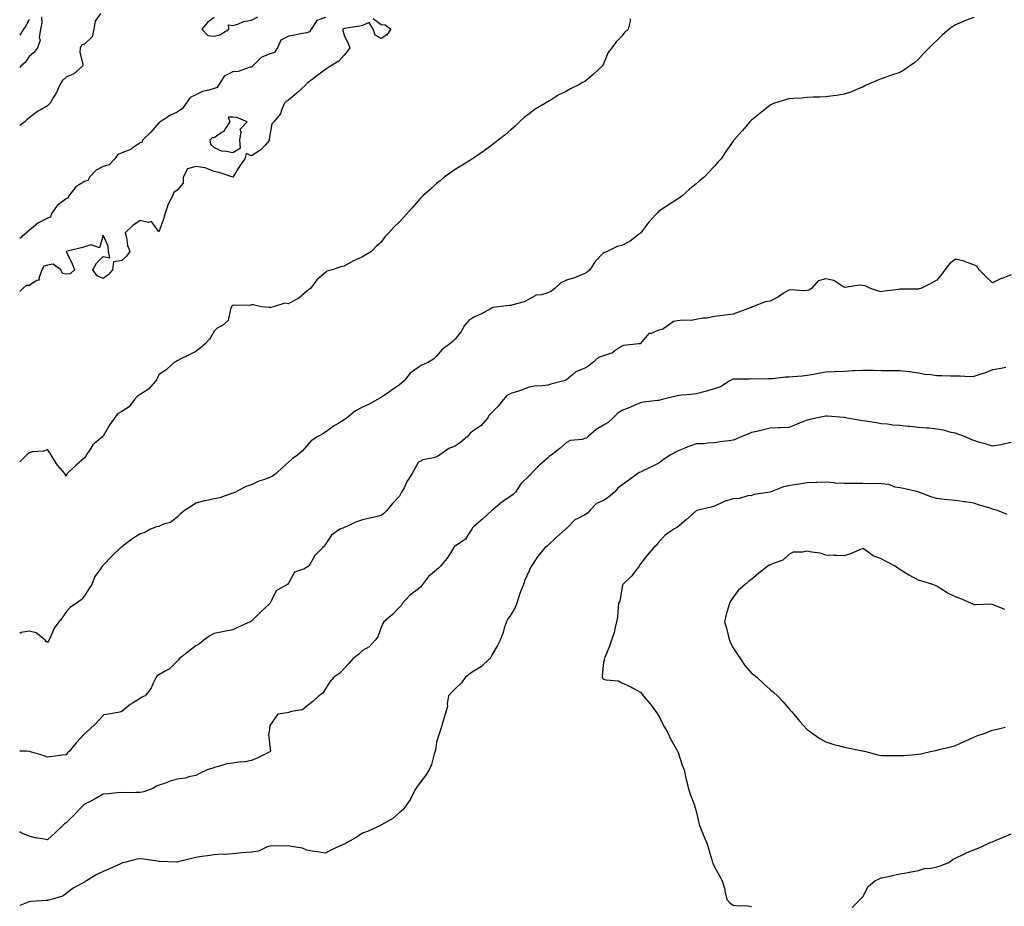
# Model space of a CAD drawing. Units: inches. Extents: x 992243 to 994883, y 7253018 to 7255658.
# Drawn here: x 992243 to 992774, y 7253428 to 7253907 of the extents above; entities that cross this region are included whole.
import ezdxf

# ---------------------------------------------------------------- set-up
doc = ezdxf.new("R2010")
doc.units = ezdxf.units.IN
doc.header["$MEASUREMENT"] = 0
doc.layers.add('Contour_99227253', color=7, linetype='Continuous', true_color=0x5e7cfb)

msp = doc.modelspace()

# ---------------------------------------------------------------- linework, layer by layer
at = {"layer": 'Contour_99227253'}
for points in [[(992286.53, 7253910.4, 3124), (992283.75, 7253906.22, 3124), (992283, 7253901.92, 3124), (992282.17, 7253897.8, 3124), (992278.05, 7253893.87, 3124), (992276.46, 7253893.51, 3124), (992275.58, 7253891.92, 3124), (992275.48, 7253889.35, 3124), (992277.04, 7253882.93, 3124), (992276.98, 7253881.92, 3124), (992272.22, 7253877.75, 3124), (992268.05, 7253875.97, 3124), (992265.97, 7253874, 3124), (992264.58, 7253871.92, 3124), (992262.66, 7253867.31, 3124), (992261.27, 7253865.14, 3124), (992259.43, 7253861.92, 3124), (992258.71, 7253861.26, 3124), (992258.05, 7253860.47, 3124), (992254.58, 7253858.45, 3124), (992252.58, 7253857.39, 3124), (992248.05, 7253854.09, 3124), (992246.93, 7253853.04, 3124), (992245.76, 7253851.92, 3124), (992243, 7253849.91, 3124)], [(992254.77, 7253908.64, 3123), (992254.88, 7253905.09, 3123), (992254.16, 7253901.92, 3123), (992253.6, 7253897.47, 3123), (992254.05, 7253895.92, 3123), (992252.62, 7253891.92, 3123), (992250.7, 7253889.27, 3123), (992248.05, 7253887.2, 3123), (992246.01, 7253883.96, 3123), (992243.62, 7253881.92, 3123), (992243, 7253881.13, 3123)], [(992408.05, 7253908.25, 3125), (992403.43, 7253906.54, 3125), (992400.34, 7253901.92, 3125), (992399.42, 7253900.55, 3125), (992398.05, 7253899.94, 3125), (992395.65, 7253899.52, 3125), (992391.31, 7253898.66, 3125), (992388.05, 7253898.12, 3125), (992383.99, 7253895.98, 3125), (992382.06, 7253891.92, 3125), (992380.57, 7253889.4, 3125), (992378.05, 7253888.51, 3125), (992373.27, 7253886.7, 3125), (992368.67, 7253881.92, 3125), (992368.41, 7253881.56, 3125), (992368.05, 7253881.45, 3125), (992367.48, 7253881.35, 3125), (992360.83, 7253879.14, 3125), (992358.05, 7253878.81, 3125), (992353.43, 7253876.54, 3125), (992350.49, 7253871.92, 3125), (992349.62, 7253870.35, 3125), (992348.05, 7253869.96, 3125), (992345.08, 7253868.95, 3125), (992341.68, 7253868.29, 3125), (992338.05, 7253866.37, 3125), (992334.94, 7253865.03, 3125), (992332.89, 7253861.92, 3125), (992330.88, 7253859.09, 3125), (992328.05, 7253857.06, 3125), (992324.41, 7253855.56, 3125), (992318.74, 7253851.92, 3125), (992318.44, 7253851.53, 3125), (992318.05, 7253851.37, 3125), (992313.71, 7253846.26, 3125), (992309.3, 7253841.92, 3125), (992309.07, 7253840.9, 3125), (992308.05, 7253840.54, 3125), (992303.72, 7253837.59, 3125), (992302.96, 7253837.01, 3125), (992298.05, 7253835.2, 3125), (992295.88, 7253834.09, 3125), (992294.32, 7253831.92, 3125), (992291.36, 7253828.61, 3125), (992288.05, 7253827.72, 3125), (992284.19, 7253825.78, 3125), (992280.71, 7253821.92, 3125), (992279.73, 7253820.24, 3125), (992278.05, 7253819.6, 3125), (992273.27, 7253816.7, 3125), (992269.46, 7253811.92, 3125), (992269.17, 7253810.8, 3125), (992268.05, 7253810.23, 3125), (992263.26, 7253806.71, 3125), (992259.97, 7253801.92, 3125), (992259.55, 7253800.42, 3125), (992258.05, 7253799.93, 3125), (992253.56, 7253797.43, 3125), (992252.86, 7253797.11, 3125), (992248.05, 7253793.14, 3125), (992247.28, 7253792.69, 3125), (992246.74, 7253791.92, 3125), (992243, 7253788.78, 3125)], [(992758.05, 7253908.16, 3128), (992753.43, 7253906.54, 3128), (992751.99, 7253905.86, 3128), (992748.05, 7253904.19, 3128), (992746.68, 7253903.29, 3128), (992744.75, 7253901.92, 3128), (992741.16, 7253898.81, 3128), (992738.05, 7253895.77, 3128), (992736, 7253893.97, 3128), (992733.82, 7253891.92, 3128), (992731.07, 7253888.9, 3128), (992728.05, 7253885.65, 3128), (992726.06, 7253883.91, 3128), (992723.3, 7253881.92, 3128), (992720.16, 7253879.81, 3128), (992718.05, 7253878.6, 3128), (992713.07, 7253876.9, 3128), (992713, 7253876.87, 3128), (992708.05, 7253875.13, 3128), (992705.75, 7253874.22, 3128), (992700.17, 7253871.92, 3128), (992698.86, 7253871.11, 3128), (992698.05, 7253870.62, 3128), (992695.93, 7253869.8, 3128), (992691.92, 7253868.05, 3128), (992688.05, 7253866.78, 3128), (992683.84, 7253866.13, 3128), (992682.13, 7253866, 3128), (992678.05, 7253865.44, 3128), (992674.74, 7253865.23, 3128), (992671.28, 7253865.15, 3128), (992668.05, 7253864.93, 3128), (992665.26, 7253864.71, 3128), (992660.6, 7253864.47, 3128), (992658.05, 7253864.27, 3128), (992656.26, 7253863.71, 3128), (992650.48, 7253861.92, 3128), (992648.75, 7253861.22, 3128), (992648.05, 7253860.87, 3128), (992643.12, 7253856.85, 3128), (992642.42, 7253856.3, 3128), (992638.05, 7253852.8, 3128), (992637.61, 7253852.36, 3128), (992637.11, 7253851.92, 3128), (992632.93, 7253847.04, 3128), (992631.13, 7253845, 3128), (992628.42, 7253841.92, 3128), (992628.25, 7253841.72, 3128), (992628.05, 7253841.47, 3128), (992624.05, 7253835.92, 3128), (992621.54, 7253831.92, 3128), (992619.82, 7253830.15, 3128), (992618.05, 7253827.96, 3128), (992615.1, 7253824.87, 3128), (992612.36, 7253821.92, 3128), (992609.93, 7253820.04, 3128), (992608.05, 7253818.41, 3128), (992604.5, 7253815.47, 3128), (992600.51, 7253811.92, 3128), (992599.07, 7253810.9, 3128), (992598.05, 7253810.12, 3128), (992593.13, 7253807, 3128), (992593.03, 7253806.94, 3128), (992588.05, 7253803.56, 3128), (992587.24, 7253802.73, 3128), (992586.5, 7253801.92, 3128), (992582.38, 7253797.59, 3128), (992578.53, 7253792.4, 3128), (992578.17, 7253791.92, 3128), (992578.11, 7253791.86, 3128), (992578.05, 7253791.78, 3128), (992577.49, 7253791.36, 3128), (992572.53, 7253787.44, 3128), (992568.05, 7253785.13, 3128), (992565.49, 7253784.48, 3128), (992560.03, 7253781.92, 3128), (992558.62, 7253781.35, 3128), (992558.05, 7253781.11, 3128), (992553.61, 7253776.36, 3128), (992550.68, 7253771.92, 3128), (992549.26, 7253770.71, 3128), (992548.05, 7253769.97, 3128), (992544.9, 7253768.77, 3128), (992542.39, 7253767.58, 3128), (992538.05, 7253766.34, 3128), (992535.04, 7253764.93, 3128), (992531.86, 7253761.92, 3128), (992529.64, 7253760.33, 3128), (992528.05, 7253759.51, 3128), (992524.6, 7253758.47, 3128), (992521.78, 7253758.19, 3128), (992518.05, 7253756.14, 3128), (992515.27, 7253754.7, 3128), (992509.23, 7253753.1, 3128), (992508.05, 7253752.67, 3128), (992507.37, 7253752.6, 3128), (992501.48, 7253751.92, 3128), (992498.45, 7253751.52, 3128), (992498.05, 7253751.43, 3128), (992497.06, 7253750.93, 3128), (992491.96, 7253748.01, 3128), (992488.05, 7253746.47, 3128), (992485.36, 7253744.61, 3128), (992483.09, 7253741.92, 3128), (992481.26, 7253738.71, 3128), (992478.05, 7253734.5, 3128), (992476.78, 7253733.19, 3128), (992475.12, 7253731.92, 3128), (992471, 7253728.97, 3128), (992468.05, 7253725.29, 3128), (992466.26, 7253723.71, 3128), (992463.34, 7253721.92, 3128), (992459.67, 7253720.3, 3128), (992458.05, 7253719.22, 3128), (992453.78, 7253716.19, 3128), (992450.46, 7253711.92, 3128), (992449.16, 7253710.81, 3128), (992448.05, 7253709.78, 3128), (992443.3, 7253706.67, 3128), (992441.52, 7253705.39, 3128), (992438.05, 7253702.95, 3128), (992437.38, 7253702.59, 3128), (992436.13, 7253701.92, 3128), (992430.87, 7253699.1, 3128), (992428.05, 7253697.8, 3128), (992424.25, 7253695.72, 3128), (992419.39, 7253691.92, 3128), (992418.72, 7253691.25, 3128), (992418.05, 7253690.86, 3128), (992415.28, 7253689.15, 3128), (992412.45, 7253687.52, 3128), (992408.05, 7253684.22, 3128), (992406.68, 7253683.29, 3128), (992403.86, 7253681.92, 3128), (992400.3, 7253679.67, 3128), (992398.05, 7253676.88, 3128), (992395.7, 7253674.27, 3128), (992392.87, 7253671.92, 3128), (992390.07, 7253669.9, 3128), (992388.05, 7253668.04, 3128), (992384.8, 7253665.17, 3128), (992381.4, 7253661.92, 3128), (992379.4, 7253660.57, 3128), (992378.05, 7253659.76, 3128), (992374.64, 7253658.51, 3128), (992372.13, 7253657.84, 3128), (992368.05, 7253655.77, 3128), (992365.09, 7253654.88, 3128), (992359.51, 7253651.92, 3128), (992358.41, 7253651.56, 3128), (992358.05, 7253651.41, 3128), (992357.35, 7253651.22, 3128), (992351.1, 7253648.87, 3128), (992348.05, 7253648.21, 3128), (992343.36, 7253647.23, 3128), (992342.83, 7253647.14, 3128), (992338.05, 7253645.98, 3128), (992335.67, 7253644.3, 3128), (992331.97, 7253641.92, 3128), (992329.78, 7253640.19, 3128), (992328.05, 7253638.33, 3128), (992324.45, 7253635.52, 3128), (992320.65, 7253634.52, 3128), (992318.05, 7253633.4, 3128), (992316.82, 7253633.15, 3128), (992313.63, 7253631.92, 3128), (992310.14, 7253629.83, 3128), (992308.05, 7253629.36, 3128), (992303.49, 7253626.48, 3128), (992299.57, 7253623.44, 3128), (992298.05, 7253622.29, 3128), (992297.87, 7253622.1, 3128), (992297.54, 7253621.92, 3128), (992292.72, 7253617.25, 3128), (992288.05, 7253612.45, 3128), (992287.86, 7253612.11, 3128), (992287.57, 7253611.92, 3128), (992286.65, 7253610.52, 3128), (992283.58, 7253606.39, 3128), (992281.87, 7253601.92, 3128), (992280.39, 7253599.58, 3128), (992278.05, 7253595.81, 3128), (992276.16, 7253593.81, 3128), (992273.67, 7253591.92, 3128), (992270.31, 7253589.66, 3128), (992268.05, 7253587.31, 3128), (992265.97, 7253584, 3128), (992264.16, 7253581.92, 3128), (992261.58, 7253578.39, 3128), (992259.39, 7253573.26, 3128), (992258.7, 7253571.92, 3128), (992258.53, 7253571.44, 3128), (992258.05, 7253570.62, 3128), (992257.27, 7253571.14, 3128), (992256.75, 7253571.92, 3128), (992251.95, 7253575.82, 3128), (992248.05, 7253576.88, 3128), (992243.84, 7253576.13, 3128), (992243, 7253575.63, 3128)], [(992433.85, 7253907.72, 3126), (992438.05, 7253904.51, 3126), (992440.32, 7253904.19, 3126), (992443.23, 7253901.92, 3126), (992441.14, 7253898.83, 3126), (992438.05, 7253896.96, 3126), (992434.84, 7253898.71, 3126), (992433.72, 7253901.92, 3126), (992431.59, 7253905.46, 3126), (992428.05, 7253903.88, 3126), (992426.41, 7253903.56, 3126), (992418.4, 7253902.27, 3126), (992418.05, 7253902.2, 3126), (992417.83, 7253902.14, 3126), (992417.4, 7253901.92, 3126), (992417.38, 7253901.25, 3126), (992418.05, 7253898.69, 3126), (992420.35, 7253894.22, 3126), (992421.26, 7253891.92, 3126), (992419.96, 7253890.01, 3126), (992418.05, 7253887.86, 3126), (992415.34, 7253884.63, 3126), (992410.67, 7253881.92, 3126), (992409.19, 7253880.78, 3126), (992408.05, 7253880.11, 3126), (992403.32, 7253876.65, 3126), (992400.8, 7253874.67, 3126), (992398.05, 7253872.54, 3126), (992397.79, 7253872.18, 3126), (992397.44, 7253871.92, 3126), (992392.67, 7253867.3, 3126), (992388.05, 7253863.65, 3126), (992386.95, 7253863.02, 3126), (992385.97, 7253861.92, 3126), (992384.33, 7253858.2, 3126), (992383.8, 7253856.17, 3126), (992380.08, 7253851.92, 3126), (992379.1, 7253850.87, 3126), (992378.05, 7253844.69, 3126), (992377.7, 7253842.27, 3126), (992377.84, 7253841.92, 3126), (992375.42, 7253839.29, 3126), (992373.18, 7253836.79, 3126), (992372.57, 7253836.44, 3126), (992368.05, 7253833.45, 3126), (992365.16, 7253834.81, 3126), (992364.43, 7253831.92, 3126), (992361.87, 7253828.1, 3126), (992358.05, 7253821.97, 3126), (992357.99, 7253821.98, 3126), (992350.6, 7253824.47, 3126), (992348.05, 7253825.05, 3126), (992343.08, 7253826.95, 3126), (992343.03, 7253826.94, 3126), (992338.05, 7253827.75, 3126), (992333.52, 7253826.45, 3126), (992331.15, 7253821.92, 3126), (992331.17, 7253818.8, 3126), (992328.05, 7253814.93, 3126), (992326.18, 7253813.79, 3126), (992325.52, 7253811.92, 3126), (992322.99, 7253806.98, 3126), (992322.96, 7253806.83, 3126), (992321.27, 7253801.92, 3126), (992320.69, 7253799.28, 3126), (992318.05, 7253792.49, 3126), (992314.21, 7253798.08, 3126), (992312.44, 7253797.53, 3126), (992308.05, 7253798.56, 3126), (992304.15, 7253795.82, 3126), (992299.88, 7253791.92, 3126), (992300.58, 7253789.39, 3126), (992301.23, 7253785.1, 3126), (992302.48, 7253781.92, 3126), (992300.67, 7253779.3, 3126), (992298.05, 7253777, 3126), (992293.71, 7253776.26, 3126), (992293.12, 7253771.92, 3126), (992290.69, 7253769.28, 3126), (992288.05, 7253767.22, 3126), (992284.78, 7253768.65, 3126), (992282.56, 7253771.92, 3126), (992284.4, 7253775.57, 3126), (992288.05, 7253779.22, 3126), (992291.61, 7253778.36, 3126), (992290.87, 7253781.92, 3126), (992290.84, 7253784.71, 3126), (992288.05, 7253790.7, 3126), (992286.1, 7253783.87, 3126), (992281.5, 7253785.37, 3126), (992278.05, 7253784.39, 3126), (992276.1, 7253783.87, 3126), (992268.07, 7253781.92, 3126), (992268.08, 7253781.89, 3126), (992271.33, 7253775.2, 3126), (992272.56, 7253771.92, 3126), (992270.25, 7253769.72, 3126), (992268.05, 7253769.52, 3126), (992266.1, 7253769.97, 3126), (992265.23, 7253771.92, 3126), (992261.15, 7253775.02, 3126), (992258.05, 7253774.38, 3126), (992256.1, 7253773.87, 3126), (992255, 7253771.92, 3126), (992253.37, 7253767.24, 3126), (992253.57, 7253766.4, 3126), (992252.33, 7253766.2, 3126), (992248.05, 7253763.44, 3126), (992246.45, 7253763.52, 3126), (992244.77, 7253761.92, 3126), (992243, 7253760.17, 3126)], [(992572.55, 7253907.42, 3127), (992572.42, 7253906.29, 3127), (992571.45, 7253901.92, 3127), (992569.61, 7253900.36, 3127), (992568.05, 7253898.2, 3127), (992564.95, 7253895.02, 3127), (992562.59, 7253891.92, 3127), (992560.68, 7253889.29, 3127), (992558.05, 7253883.26, 3127), (992557.62, 7253882.35, 3127), (992557.42, 7253881.92, 3127), (992552.45, 7253877.52, 3127), (992548.05, 7253873.61, 3127), (992546.85, 7253873.12, 3127), (992544.77, 7253871.92, 3127), (992540.24, 7253869.73, 3127), (992538.05, 7253868.36, 3127), (992533.68, 7253866.29, 3127), (992529.92, 7253863.8, 3127), (992528.05, 7253862.64, 3127), (992527.5, 7253862.47, 3127), (992526.84, 7253861.92, 3127), (992521.26, 7253858.71, 3127), (992518.05, 7253856.23, 3127), (992515.51, 7253854.46, 3127), (992512.71, 7253851.92, 3127), (992510.35, 7253849.62, 3127), (992508.05, 7253847.49, 3127), (992505.11, 7253844.86, 3127), (992501.33, 7253841.92, 3127), (992499.47, 7253840.5, 3127), (992498.05, 7253839.49, 3127), (992493.68, 7253836.29, 3127), (992489.72, 7253833.59, 3127), (992488.05, 7253832.44, 3127), (992487.76, 7253832.21, 3127), (992487.34, 7253831.92, 3127), (992481.71, 7253828.26, 3127), (992478.05, 7253826.15, 3127), (992475.59, 7253824.38, 3127), (992472.09, 7253821.92, 3127), (992469.88, 7253820.09, 3127), (992468.05, 7253818.63, 3127), (992464.57, 7253815.4, 3127), (992460.61, 7253811.92, 3127), (992459.38, 7253810.59, 3127), (992458.05, 7253809.21, 3127), (992454.71, 7253805.26, 3127), (992451.85, 7253801.92, 3127), (992449.99, 7253799.98, 3127), (992448.05, 7253797.93, 3127), (992444.95, 7253795.02, 3127), (992442.17, 7253791.92, 3127), (992440.12, 7253789.85, 3127), (992438.05, 7253786.92, 3127), (992435.36, 7253784.61, 3127), (992432.86, 7253781.92, 3127), (992429.87, 7253780.1, 3127), (992428.05, 7253778.9, 3127), (992423.1, 7253776.87, 3127), (992422.81, 7253776.68, 3127), (992418.05, 7253773.88, 3127), (992416.38, 7253773.59, 3127), (992411.67, 7253771.92, 3127), (992408.83, 7253771.14, 3127), (992408.05, 7253770.59, 3127), (992403.35, 7253766.62, 3127), (992399.99, 7253761.92, 3127), (992398.91, 7253761.06, 3127), (992398.05, 7253760.34, 3127), (992393.54, 7253756.43, 3127), (992391.81, 7253755.68, 3127), (992388.05, 7253753.65, 3127), (992386.1, 7253753.87, 3127), (992380.07, 7253751.92, 3127), (992378.36, 7253751.61, 3127), (992378.05, 7253751.6, 3127), (992377.7, 7253751.57, 3127), (992373.45, 7253751.92, 3127), (992369.09, 7253752.96, 3127), (992368.05, 7253753.02, 3127), (992367.26, 7253752.71, 3127), (992359.04, 7253752.91, 3127), (992358.05, 7253752.69, 3127), (992357.57, 7253752.4, 3127), (992357.36, 7253751.92, 3127), (992356.77, 7253750.64, 3127), (992355.45, 7253744.52, 3127), (992352.43, 7253741.92, 3127), (992349.57, 7253740.4, 3127), (992348.05, 7253738.91, 3127), (992345.46, 7253734.51, 3127), (992343.17, 7253731.92, 3127), (992340.36, 7253729.61, 3127), (992338.05, 7253727.88, 3127), (992334.18, 7253725.79, 3127), (992329.93, 7253723.8, 3127), (992328.05, 7253722.88, 3127), (992327.5, 7253722.47, 3127), (992326.45, 7253721.92, 3127), (992322, 7253717.97, 3127), (992318.05, 7253715.23, 3127), (992316.99, 7253712.98, 3127), (992316.47, 7253711.92, 3127), (992312.54, 7253707.43, 3127), (992308.05, 7253704.54, 3127), (992306.36, 7253703.61, 3127), (992304.94, 7253701.92, 3127), (992302.01, 7253697.96, 3127), (992298.05, 7253695.37, 3127), (992295.84, 7253694.13, 3127), (992294.09, 7253691.92, 3127), (992291.61, 7253688.36, 3127), (992288.05, 7253682.13, 3127), (992287.96, 7253682.01, 3127), (992287.88, 7253681.92, 3127), (992282.55, 7253677.42, 3127), (992280.87, 7253674.74, 3127), (992278.89, 7253671.92, 3127), (992278.61, 7253671.36, 3127), (992278.05, 7253670.36, 3127), (992273.46, 7253666.51, 3127), (992268.68, 7253661.92, 3127), (992268.37, 7253661.6, 3127), (992268.05, 7253660.6, 3127), (992267.49, 7253661.36, 3127), (992267.37, 7253661.92, 3127), (992263.48, 7253666.49, 3127), (992263.08, 7253666.95, 3127), (992260.01, 7253671.92, 3127), (992259.22, 7253673.09, 3127), (992258.05, 7253674.85, 3127), (992256.02, 7253673.95, 3127), (992249.73, 7253673.6, 3127), (992248.05, 7253673.17, 3127), (992247.32, 7253672.65, 3127), (992246.59, 7253671.92, 3127), (992243, 7253668.22, 3127)], [(992248.05, 7253907.14, 3122), (992246.28, 7253903.69, 3122), (992245.05, 7253901.92, 3122), (992243, 7253898.64, 3122)], [(992348.05, 7253908.3, 3125), (992344.39, 7253905.58, 3125), (992341.31, 7253901.92, 3125), (992344.59, 7253898.46, 3125), (992348.05, 7253898.07, 3125), (992351.06, 7253898.91, 3125), (992355.84, 7253901.92, 3125), (992355.76, 7253904.21, 3125), (992358.05, 7253903.84, 3125), (992360.75, 7253904.62, 3125), (992363.86, 7253906.11, 3125), (992368.05, 7253906.79, 3125), (992371.45, 7253908.52, 3125)], [(992778.05, 7253769.31, 3129), (992773.63, 7253767.5, 3129), (992772.79, 7253767.18, 3129), (992768.05, 7253764.91, 3129), (992764.49, 7253768.36, 3129), (992760.95, 7253771.92, 3129), (992759.82, 7253773.69, 3129), (992758.05, 7253774.71, 3129), (992753.82, 7253776.15, 3129), (992752.76, 7253776.63, 3129), (992748.05, 7253777.77, 3129), (992744.87, 7253775.1, 3129), (992742.3, 7253771.92, 3129), (992740.51, 7253769.46, 3129), (992738.05, 7253766.43, 3129), (992735.15, 7253764.82, 3129), (992729.39, 7253761.92, 3129), (992728.36, 7253761.61, 3129), (992728.05, 7253761.59, 3129), (992727.72, 7253761.59, 3129), (992718.5, 7253761.47, 3129), (992718.05, 7253761.46, 3129), (992717.48, 7253761.35, 3129), (992709.51, 7253760.46, 3129), (992708.05, 7253760.14, 3129), (992706.55, 7253760.42, 3129), (992702.29, 7253761.92, 3129), (992699.35, 7253763.22, 3129), (992698.05, 7253763.42, 3129), (992696.26, 7253763.71, 3129), (992688.57, 7253762.44, 3129), (992688.05, 7253762.63, 3129), (992686.71, 7253763.26, 3129), (992682.36, 7253766.23, 3129), (992678.05, 7253767.07, 3129), (992674.03, 7253765.94, 3129), (992670.4, 7253761.92, 3129), (992668.99, 7253760.98, 3129), (992668.05, 7253760.77, 3129), (992666.74, 7253760.61, 3129), (992658.79, 7253761.18, 3129), (992658.05, 7253761.04, 3129), (992655.59, 7253759.46, 3129), (992652.56, 7253757.41, 3129), (992648.05, 7253755.02, 3129), (992645.33, 7253754.64, 3129), (992638.57, 7253751.92, 3129), (992638.2, 7253751.77, 3129), (992638.05, 7253751.71, 3129), (992637.74, 7253751.61, 3129), (992630.96, 7253749.01, 3129), (992628.05, 7253748.04, 3129), (992623.59, 7253747.46, 3129), (992622.64, 7253747.33, 3129), (992618.05, 7253746.73, 3129), (992614.07, 7253745.9, 3129), (992611.92, 7253745.79, 3129), (992608.05, 7253745.17, 3129), (992605.41, 7253744.56, 3129), (992600.95, 7253744.82, 3129), (992598.05, 7253744.41, 3129), (992595.95, 7253744.02, 3129), (992592.96, 7253741.92, 3129), (992590.1, 7253739.87, 3129), (992588.05, 7253739.39, 3129), (992583.75, 7253737.62, 3129), (992582.49, 7253737.48, 3129), (992578.05, 7253732.13, 3129), (992577.95, 7253732.02, 3129), (992577.11, 7253731.92, 3129), (992568.86, 7253731.11, 3129), (992568.05, 7253730.67, 3129), (992564.29, 7253728.16, 3129), (992562.89, 7253727.08, 3129), (992558.05, 7253725.47, 3129), (992555.36, 7253724.61, 3129), (992552.37, 7253721.92, 3129), (992550.03, 7253719.94, 3129), (992548.05, 7253718.77, 3129), (992543.14, 7253716.83, 3129), (992541.62, 7253715.49, 3129), (992538.05, 7253712.55, 3129), (992537.64, 7253712.33, 3129), (992536.62, 7253711.92, 3129), (992529.71, 7253710.26, 3129), (992528.05, 7253709.63, 3129), (992525.38, 7253709.25, 3129), (992520.91, 7253709.06, 3129), (992518.05, 7253708.57, 3129), (992513.26, 7253706.71, 3129), (992512.7, 7253706.57, 3129), (992508.05, 7253705.07, 3129), (992505.92, 7253704.05, 3129), (992504.15, 7253701.92, 3129), (992501.52, 7253698.45, 3129), (992498.05, 7253695.02, 3129), (992496.43, 7253693.54, 3129), (992495.43, 7253691.92, 3129), (992492.08, 7253687.89, 3129), (992488.05, 7253685.11, 3129), (992486.16, 7253683.81, 3129), (992484.61, 7253681.92, 3129), (992481.17, 7253678.8, 3129), (992478.05, 7253676.66, 3129), (992474.58, 7253675.39, 3129), (992469.51, 7253671.92, 3129), (992468.64, 7253671.33, 3129), (992468.05, 7253670.95, 3129), (992466.57, 7253670.44, 3129), (992460.65, 7253669.32, 3129), (992458.05, 7253667.82, 3129), (992455.99, 7253663.98, 3129), (992454.88, 7253661.92, 3129), (992452.16, 7253657.81, 3129), (992450.43, 7253654.3, 3129), (992449.15, 7253651.92, 3129), (992448.76, 7253651.21, 3129), (992448.05, 7253649.63, 3129), (992444.27, 7253645.7, 3129), (992441.15, 7253641.92, 3129), (992439.55, 7253640.42, 3129), (992438.05, 7253639.26, 3129), (992434.59, 7253638.46, 3129), (992432.06, 7253637.91, 3129), (992428.05, 7253636.93, 3129), (992424.24, 7253635.73, 3129), (992419.53, 7253633.4, 3129), (992418.05, 7253632.8, 3129), (992417.48, 7253632.49, 3129), (992415.87, 7253631.92, 3129), (992411.27, 7253628.7, 3129), (992408.05, 7253623.81, 3129), (992407.42, 7253622.55, 3129), (992406.64, 7253621.92, 3129), (992402.26, 7253617.71, 3129), (992400.58, 7253614.45, 3129), (992399.02, 7253611.92, 3129), (992398.45, 7253611.52, 3129), (992398.05, 7253611.33, 3129), (992396.65, 7253610.52, 3129), (992391.34, 7253608.63, 3129), (992388.05, 7253602.71, 3129), (992387.71, 7253602.26, 3129), (992387.41, 7253601.92, 3129), (992381.37, 7253598.6, 3129), (992378.35, 7253592.22, 3129), (992378.16, 7253591.92, 3129), (992378.12, 7253591.85, 3129), (992378.05, 7253591.78, 3129), (992375.28, 7253589.15, 3129), (992372.99, 7253586.98, 3129), (992368.05, 7253582.22, 3129), (992367.84, 7253582.13, 3129), (992367.48, 7253581.92, 3129), (992360.93, 7253579.04, 3129), (992358.05, 7253577.45, 3129), (992353.36, 7253576.61, 3129), (992352.52, 7253576.39, 3129), (992348.05, 7253575.46, 3129), (992345.66, 7253574.31, 3129), (992342.3, 7253571.92, 3129), (992340.07, 7253569.9, 3129), (992338.05, 7253568.8, 3129), (992334.16, 7253565.81, 3129), (992329.09, 7253561.92, 3129), (992328.63, 7253561.34, 3129), (992328.05, 7253560.69, 3129), (992323.69, 7253556.28, 3129), (992321.12, 7253554.99, 3129), (992318.05, 7253553.14, 3129), (992317.21, 7253552.76, 3129), (992316.66, 7253551.92, 3129), (992315.22, 7253549.09, 3129), (992313.99, 7253545.98, 3129), (992310.72, 7253541.92, 3129), (992308.88, 7253541.09, 3129), (992308.05, 7253540.47, 3129), (992304.28, 7253538.15, 3129), (992302.71, 7253537.26, 3129), (992298.05, 7253533.51, 3129), (992296.97, 7253533, 3129), (992290.98, 7253531.92, 3129), (992288.41, 7253531.56, 3129), (992288.05, 7253531.32, 3129), (992283.54, 7253526.43, 3129), (992278.62, 7253521.92, 3129), (992278.27, 7253521.7, 3129), (992278.05, 7253521.41, 3129), (992273.42, 7253516.55, 3129), (992269.89, 7253511.92, 3129), (992268.85, 7253511.12, 3129), (992268.05, 7253510.1, 3129), (992266.01, 7253509.88, 3129), (992260.85, 7253509.12, 3129), (992258.05, 7253508.84, 3129), (992255.76, 7253509.63, 3129), (992248.15, 7253511.82, 3129), (992248.05, 7253511.85, 3129), (992247.99, 7253511.86, 3129), (992246.68, 7253511.92, 3129), (992243, 7253512.09, 3129)], [(992775.34, 7253719.21, 3130), (992771.58, 7253718.39, 3130), (992768.05, 7253717.95, 3130), (992763.75, 7253716.22, 3130), (992761.69, 7253715.56, 3130), (992758.05, 7253714.27, 3130), (992755.73, 7253714.24, 3130), (992750.66, 7253714.53, 3130), (992748.05, 7253714.5, 3130), (992745.43, 7253714.54, 3130), (992740.79, 7253714.66, 3130), (992738.05, 7253714.71, 3130), (992734.72, 7253715.25, 3130), (992731.47, 7253715.34, 3130), (992728.05, 7253716.1, 3130), (992723.19, 7253716.78, 3130), (992722.97, 7253716.84, 3130), (992718.05, 7253717.36, 3130), (992713.56, 7253717.43, 3130), (992712.57, 7253717.4, 3130), (992708.05, 7253717.46, 3130), (992703.66, 7253717.53, 3130), (992702.45, 7253717.52, 3130), (992698.05, 7253717.58, 3130), (992693.5, 7253717.37, 3130), (992692.65, 7253717.32, 3130), (992688.05, 7253717.12, 3130), (992683.1, 7253716.87, 3130), (992683, 7253716.87, 3130), (992678.05, 7253716.66, 3130), (992673.96, 7253716.01, 3130), (992671.6, 7253715.47, 3130), (992668.05, 7253714.84, 3130), (992665.39, 7253714.58, 3130), (992660.36, 7253714.23, 3130), (992658.05, 7253714.03, 3130), (992656.07, 7253713.9, 3130), (992649.24, 7253713.11, 3130), (992648.05, 7253713.03, 3130), (992646.91, 7253713.06, 3130), (992639.09, 7253712.96, 3130), (992638.05, 7253712.99, 3130), (992637.01, 7253712.96, 3130), (992629, 7253712.87, 3130), (992628.05, 7253712.84, 3130), (992627.4, 7253712.57, 3130), (992626.24, 7253711.92, 3130), (992621.17, 7253708.8, 3130), (992618.05, 7253707.6, 3130), (992613.54, 7253706.43, 3130), (992612.25, 7253706.12, 3130), (992608.05, 7253705.06, 3130), (992605.33, 7253704.64, 3130), (992600.32, 7253704.19, 3130), (992598.05, 7253703.87, 3130), (992596.37, 7253703.6, 3130), (992589.8, 7253701.92, 3130), (992588.42, 7253701.55, 3130), (992588.05, 7253701.46, 3130), (992587.48, 7253701.35, 3130), (992579.53, 7253700.44, 3130), (992578.05, 7253700.08, 3130), (992574.93, 7253698.8, 3130), (992572.3, 7253697.67, 3130), (992568.05, 7253696.01, 3130), (992565.69, 7253694.28, 3130), (992563.21, 7253691.92, 3130), (992560.54, 7253689.43, 3130), (992558.05, 7253688.13, 3130), (992554.17, 7253685.8, 3130), (992549.86, 7253681.92, 3130), (992548.85, 7253681.12, 3130), (992548.05, 7253680.84, 3130), (992546.53, 7253680.4, 3130), (992540.14, 7253679.83, 3130), (992538.05, 7253678.75, 3130), (992534.6, 7253675.37, 3130), (992529.94, 7253671.92, 3130), (992528.83, 7253671.14, 3130), (992528.05, 7253670.42, 3130), (992523.57, 7253666.4, 3130), (992519.14, 7253661.92, 3130), (992518.66, 7253661.31, 3130), (992518.05, 7253660.69, 3130), (992513.56, 7253656.41, 3130), (992510.54, 7253651.92, 3130), (992509.32, 7253650.65, 3130), (992508.05, 7253649.66, 3130), (992503.34, 7253646.63, 3130), (992499.38, 7253643.25, 3130), (992498.05, 7253642.14, 3130), (992497.92, 7253642.05, 3130), (992497.78, 7253641.92, 3130), (992492.76, 7253637.21, 3130), (992488.05, 7253633.35, 3130), (992487.31, 7253632.66, 3130), (992487.03, 7253631.92, 3130), (992484.79, 7253628.66, 3130), (992483.53, 7253626.44, 3130), (992480.87, 7253624.74, 3130), (992478.05, 7253622.64, 3130), (992477.59, 7253622.38, 3130), (992477.29, 7253621.92, 3130), (992475.87, 7253619.74, 3130), (992473.75, 7253616.22, 3130), (992470.04, 7253611.92, 3130), (992469.09, 7253610.88, 3130), (992468.05, 7253609.99, 3130), (992463.73, 7253606.24, 3130), (992460.48, 7253601.92, 3130), (992459.42, 7253600.55, 3130), (992458.05, 7253599.57, 3130), (992453.65, 7253596.32, 3130), (992449.58, 7253591.92, 3130), (992449.06, 7253590.91, 3130), (992448.05, 7253589.83, 3130), (992444.17, 7253585.8, 3130), (992439.48, 7253581.92, 3130), (992439.08, 7253580.89, 3130), (992438.05, 7253578.79, 3130), (992436.3, 7253573.67, 3130), (992434.92, 7253571.92, 3130), (992431.6, 7253568.37, 3130), (992428.05, 7253566.35, 3130), (992425.79, 7253564.18, 3130), (992422.74, 7253561.92, 3130), (992420.6, 7253559.37, 3130), (992418.05, 7253556.73, 3130), (992415.77, 7253554.2, 3130), (992412.5, 7253551.92, 3130), (992410.46, 7253549.51, 3130), (992408.05, 7253545.74, 3130), (992406.7, 7253543.27, 3130), (992404.51, 7253541.92, 3130), (992401.17, 7253538.8, 3130), (992398.05, 7253536.28, 3130), (992395.68, 7253534.29, 3130), (992389.52, 7253533.39, 3130), (992388.05, 7253532.84, 3130), (992387.3, 7253532.67, 3130), (992382.28, 7253531.92, 3130), (992380.57, 7253529.4, 3130), (992378.05, 7253525.88, 3130), (992377.58, 7253522.39, 3130), (992377.5, 7253521.92, 3130), (992377.37, 7253521.24, 3130), (992378.05, 7253514.72, 3130), (992378.39, 7253512.26, 3130), (992378.29, 7253511.92, 3130), (992378.17, 7253511.8, 3130), (992378.05, 7253511.68, 3130), (992377.59, 7253511.46, 3130), (992371.52, 7253508.45, 3130), (992368.05, 7253506.95, 3130), (992363.84, 7253506.13, 3130), (992362.3, 7253506.17, 3130), (992358.05, 7253505.59, 3130), (992354.87, 7253505.1, 3130), (992349.69, 7253503.56, 3130), (992348.05, 7253503.24, 3130), (992347.22, 7253502.75, 3130), (992344.14, 7253501.92, 3130), (992339.99, 7253499.98, 3130), (992338.05, 7253498.79, 3130), (992334.23, 7253498.1, 3130), (992332.59, 7253497.38, 3130), (992328.05, 7253496.96, 3130), (992324.14, 7253495.83, 3130), (992320.53, 7253494.4, 3130), (992318.05, 7253493.55, 3130), (992316.91, 7253493.06, 3130), (992314.78, 7253491.92, 3130), (992309.92, 7253490.05, 3130), (992308.05, 7253489.59, 3130), (992305.81, 7253489.68, 3130), (992300.4, 7253489.57, 3130), (992298.05, 7253489.66, 3130), (992295.64, 7253489.51, 3130), (992290.99, 7253488.98, 3130), (992288.05, 7253488.81, 3130), (992283.71, 7253486.26, 3130), (992280.98, 7253484.85, 3130), (992278.05, 7253483.29, 3130), (992277.31, 7253482.66, 3130), (992276.57, 7253481.92, 3130), (992272.41, 7253477.56, 3130), (992268.05, 7253473.25, 3130), (992267.24, 7253472.73, 3130), (992266.36, 7253471.92, 3130), (992262.06, 7253467.91, 3130), (992258.05, 7253464.16, 3130), (992255.23, 7253464.74, 3130), (992251.3, 7253465.17, 3130), (992248.05, 7253466.04, 3130), (992243.89, 7253467.76, 3130), (992243, 7253468.37, 3130)], [(992778.05, 7253678.74, 3131), (992774, 7253677.87, 3131), (992772.5, 7253677.47, 3131), (992768.05, 7253676.66, 3131), (992764.03, 7253677.9, 3131), (992761.21, 7253678.76, 3131), (992758.05, 7253679.71, 3131), (992756.52, 7253680.39, 3131), (992753.01, 7253681.92, 3131), (992749.41, 7253683.28, 3131), (992748.05, 7253683.72, 3131), (992745.8, 7253684.17, 3131), (992741.53, 7253685.4, 3131), (992738.05, 7253685.96, 3131), (992733.62, 7253686.35, 3131), (992732.61, 7253686.48, 3131), (992728.05, 7253686.84, 3131), (992723.42, 7253687.29, 3131), (992722.55, 7253687.42, 3131), (992718.05, 7253687.9, 3131), (992714.21, 7253688.08, 3131), (992711.39, 7253688.58, 3131), (992708.05, 7253688.8, 3131), (992705.37, 7253689.24, 3131), (992699.78, 7253690.19, 3131), (992698.05, 7253690.48, 3131), (992696.79, 7253690.66, 3131), (992689.55, 7253691.92, 3131), (992688.24, 7253692.11, 3131), (992688.05, 7253692.13, 3131), (992687.84, 7253692.13, 3131), (992678.97, 7253692.84, 3131), (992678.05, 7253692.91, 3131), (992677.21, 7253692.76, 3131), (992672.79, 7253691.92, 3131), (992668.95, 7253691.02, 3131), (992668.05, 7253690.72, 3131), (992666.1, 7253689.97, 3131), (992661.73, 7253688.24, 3131), (992658.05, 7253686.87, 3131), (992653.37, 7253686.6, 3131), (992652.74, 7253686.61, 3131), (992648.05, 7253686.37, 3131), (992644.44, 7253685.53, 3131), (992640.78, 7253684.65, 3131), (992638.05, 7253684.02, 3131), (992636.54, 7253683.43, 3131), (992632.76, 7253681.92, 3131), (992629.55, 7253680.42, 3131), (992628.05, 7253679.96, 3131), (992625.74, 7253679.61, 3131), (992621, 7253678.97, 3131), (992618.05, 7253678.47, 3131), (992614.46, 7253678.33, 3131), (992611.93, 7253678.04, 3131), (992608.05, 7253677.91, 3131), (992603.66, 7253676.31, 3131), (992601.58, 7253675.45, 3131), (992598.05, 7253674.08, 3131), (992596.65, 7253673.32, 3131), (992594.08, 7253671.92, 3131), (992590.52, 7253669.45, 3131), (992588.05, 7253667.59, 3131), (992584.32, 7253665.65, 3131), (992579.66, 7253663.53, 3131), (992578.05, 7253662.76, 3131), (992577.44, 7253662.53, 3131), (992576.63, 7253661.92, 3131), (992571.69, 7253658.28, 3131), (992568.05, 7253655.62, 3131), (992565.92, 7253654.05, 3131), (992564.1, 7253651.92, 3131), (992560.88, 7253649.09, 3131), (992558.05, 7253647.46, 3131), (992554.3, 7253645.67, 3131), (992550.73, 7253641.92, 3131), (992549.45, 7253640.52, 3131), (992548.05, 7253639.63, 3131), (992543.47, 7253637.34, 3131), (992542.84, 7253637.13, 3131), (992538.05, 7253632.32, 3131), (992537.89, 7253632.08, 3131), (992537.66, 7253631.92, 3131), (992532.51, 7253627.46, 3131), (992528.05, 7253623.11, 3131), (992527.49, 7253622.48, 3131), (992526.61, 7253621.92, 3131), (992522.6, 7253617.37, 3131), (992521.38, 7253615.25, 3131), (992519.27, 7253611.92, 3131), (992518.74, 7253611.23, 3131), (992518.05, 7253609.46, 3131), (992515.64, 7253604.33, 3131), (992514.87, 7253601.92, 3131), (992512.88, 7253597.09, 3131), (992512.81, 7253596.68, 3131), (992511.39, 7253591.92, 3131), (992510.47, 7253589.5, 3131), (992508.05, 7253585.55, 3131), (992506.48, 7253583.49, 3131), (992505.67, 7253581.92, 3131), (992504.53, 7253578.4, 3131), (992503.92, 7253576.05, 3131), (992502.32, 7253571.92, 3131), (992500.91, 7253569.06, 3131), (992498.05, 7253564.12, 3131), (992497.21, 7253562.76, 3131), (992496.53, 7253561.92, 3131), (992492.24, 7253557.73, 3131), (992488.05, 7253555.12, 3131), (992486.07, 7253553.9, 3131), (992483.54, 7253551.92, 3131), (992481.32, 7253548.65, 3131), (992478.05, 7253545.6, 3131), (992476.17, 7253543.8, 3131), (992474.51, 7253541.92, 3131), (992473.78, 7253537.65, 3131), (992473.84, 7253536.13, 3131), (992472.62, 7253531.92, 3131), (992471.58, 7253528.39, 3131), (992470.22, 7253524.09, 3131), (992469.55, 7253521.92, 3131), (992469.14, 7253520.83, 3131), (992468.05, 7253516.8, 3131), (992467.35, 7253512.62, 3131), (992467.22, 7253511.92, 3131), (992466.78, 7253510.65, 3131), (992465.21, 7253504.76, 3131), (992463.96, 7253501.92, 3131), (992461.68, 7253498.29, 3131), (992458.05, 7253493.69, 3131), (992457.38, 7253492.59, 3131), (992456.87, 7253491.92, 3131), (992455.55, 7253489.42, 3131), (992453.97, 7253486, 3131), (992451.1, 7253481.92, 3131), (992449.73, 7253480.24, 3131), (992448.05, 7253478.9, 3131), (992444.35, 7253475.62, 3131), (992438.35, 7253472.22, 3131), (992438.05, 7253472.04, 3131), (992437.96, 7253472.01, 3131), (992437.75, 7253471.92, 3131), (992431.1, 7253468.87, 3131), (992428.05, 7253467.68, 3131), (992424.64, 7253465.33, 3131), (992418.58, 7253461.92, 3131), (992418.22, 7253461.75, 3131), (992418.05, 7253461.71, 3131), (992417.66, 7253461.53, 3131), (992411.23, 7253458.74, 3131), (992408.05, 7253456.89, 3131), (992403.82, 7253457.69, 3131), (992402.1, 7253457.87, 3131), (992398.05, 7253458.54, 3131), (992395.68, 7253459.55, 3131), (992389.51, 7253460.46, 3131), (992388.05, 7253460.88, 3131), (992386.91, 7253460.78, 3131), (992379.17, 7253460.8, 3131), (992378.05, 7253460.67, 3131), (992376.29, 7253460.16, 3131), (992371.92, 7253458.05, 3131), (992368.05, 7253457.42, 3131), (992363.16, 7253457.03, 3131), (992362.93, 7253457.04, 3131), (992358.05, 7253456.52, 3131), (992353.73, 7253456.24, 3131), (992352.45, 7253456.32, 3131), (992348.05, 7253456.1, 3131), (992344.43, 7253455.54, 3131), (992341.27, 7253455.14, 3131), (992338.05, 7253454.65, 3131), (992335.92, 7253454.05, 3131), (992328.3, 7253452.17, 3131), (992328.05, 7253452.11, 3131), (992327.86, 7253452.11, 3131), (992318.59, 7253452.46, 3131), (992318.05, 7253452.46, 3131), (992317.42, 7253452.55, 3131), (992309.74, 7253453.61, 3131), (992308.05, 7253453.88, 3131), (992306.31, 7253453.66, 3131), (992299.56, 7253451.92, 3131), (992298.33, 7253451.64, 3131), (992298.05, 7253451.52, 3131), (992297.32, 7253451.19, 3131), (992291.43, 7253448.54, 3131), (992288.05, 7253446.97, 3131), (992284.59, 7253445.38, 3131), (992279.09, 7253441.92, 3131), (992278.44, 7253441.53, 3131), (992278.05, 7253441.29, 3131), (992276.59, 7253440.46, 3131), (992271.89, 7253438.08, 3131), (992268.05, 7253435.11, 3131), (992266.27, 7253433.7, 3131), (992260.07, 7253431.92, 3131), (992258.46, 7253431.51, 3131), (992258.05, 7253431.37, 3131), (992257.48, 7253431.35, 3131), (992249.22, 7253430.75, 3131), (992248.05, 7253430.72, 3131), (992245.82, 7253429.69, 3131), (992243, 7253428.58, 3131)], [(992775.94, 7253639.81, 3132), (992770.7, 7253641.92, 3132), (992768.67, 7253642.54, 3132), (992768.05, 7253642.76, 3132), (992766.79, 7253643.18, 3132), (992761.01, 7253644.88, 3132), (992758.05, 7253645.99, 3132), (992753.36, 7253646.61, 3132), (992752.8, 7253646.67, 3132), (992748.05, 7253647.31, 3132), (992743.93, 7253647.8, 3132), (992741.97, 7253648, 3132), (992738.05, 7253648.46, 3132), (992735.38, 7253649.25, 3132), (992728.26, 7253651.92, 3132), (992728.12, 7253651.99, 3132), (992728.05, 7253652.02, 3132), (992727.92, 7253652.05, 3132), (992719.95, 7253653.82, 3132), (992718.05, 7253654.24, 3132), (992715.31, 7253654.66, 3132), (992712.2, 7253656.07, 3132), (992708.05, 7253656.38, 3132), (992703.5, 7253656.47, 3132), (992702.56, 7253656.43, 3132), (992698.05, 7253656.53, 3132), (992693.46, 7253656.51, 3132), (992692.65, 7253656.52, 3132), (992688.05, 7253656.49, 3132), (992683.15, 7253656.82, 3132), (992682.96, 7253656.83, 3132), (992678.05, 7253657.2, 3132), (992673.18, 7253657.05, 3132), (992672.93, 7253657.04, 3132), (992668.05, 7253656.86, 3132), (992663.85, 7253656.12, 3132), (992662.1, 7253655.97, 3132), (992658.05, 7253655.37, 3132), (992655.28, 7253654.69, 3132), (992648.09, 7253651.92, 3132), (992648.06, 7253651.91, 3132), (992648.05, 7253651.9, 3132), (992648.03, 7253651.9, 3132), (992639.41, 7253650.56, 3132), (992638.05, 7253650, 3132), (992635.97, 7253649.84, 3132), (992631.55, 7253648.42, 3132), (992628.05, 7253648.28, 3132), (992623.17, 7253646.8, 3132), (992622.59, 7253646.46, 3132), (992618.05, 7253644.33, 3132), (992616.22, 7253643.75, 3132), (992608.51, 7253641.92, 3132), (992608.14, 7253641.83, 3132), (992608.05, 7253641.75, 3132), (992606.01, 7253639.88, 3132), (992602.93, 7253637.04, 3132), (992598.05, 7253633.01, 3132), (992597.38, 7253632.59, 3132), (992596.06, 7253631.92, 3132), (992591.4, 7253628.57, 3132), (992588.05, 7253625.07, 3132), (992586.78, 7253623.19, 3132), (992585.35, 7253621.92, 3132), (992581.87, 7253618.1, 3132), (992578.05, 7253613.14, 3132), (992577.6, 7253612.37, 3132), (992577.3, 7253611.92, 3132), (992574.79, 7253608.66, 3132), (992573.31, 7253606.66, 3132), (992568.52, 7253601.92, 3132), (992568.39, 7253601.58, 3132), (992568.05, 7253599.69, 3132), (992566.94, 7253593.03, 3132), (992566.28, 7253591.92, 3132), (992565.94, 7253589.81, 3132), (992565.62, 7253584.35, 3132), (992565.14, 7253581.92, 3132), (992564.15, 7253578.02, 3132), (992563.82, 7253576.15, 3132), (992562.48, 7253571.92, 3132), (992561.3, 7253568.67, 3132), (992558.75, 7253562.62, 3132), (992558.47, 7253561.92, 3132), (992558.59, 7253561.38, 3132), (992558.05, 7253560.07, 3132), (992557.42, 7253552.55, 3132), (992557.32, 7253551.92, 3132), (992557.55, 7253551.42, 3132), (992558.05, 7253550.94, 3132), (992559.45, 7253550.52, 3132), (992566.11, 7253549.98, 3132), (992568.05, 7253548.87, 3132), (992572.88, 7253546.75, 3132), (992573.74, 7253546.23, 3132), (992578.05, 7253543.81, 3132), (992578.95, 7253542.82, 3132), (992579.51, 7253541.92, 3132), (992583.53, 7253537.4, 3132), (992585.68, 7253534.29, 3132), (992587.39, 7253531.92, 3132), (992587.66, 7253531.53, 3132), (992588.05, 7253530.92, 3132), (992591.07, 7253524.94, 3132), (992592.8, 7253521.92, 3132), (992594.46, 7253518.33, 3132), (992598.05, 7253512.06, 3132), (992598.09, 7253511.96, 3132), (992598.12, 7253511.92, 3132), (992598.16, 7253511.81, 3132), (992600.6, 7253504.47, 3132), (992601.59, 7253501.92, 3132), (992602.63, 7253497.34, 3132), (992602.75, 7253496.62, 3132), (992603.97, 7253491.92, 3132), (992604.85, 7253488.72, 3132), (992607.15, 7253482.82, 3132), (992607.44, 7253481.92, 3132), (992607.52, 7253481.39, 3132), (992608.05, 7253479.59, 3132), (992609.48, 7253473.35, 3132), (992609.95, 7253471.92, 3132), (992611.23, 7253468.74, 3132), (992612.18, 7253466.05, 3132), (992614.1, 7253461.92, 3132), (992614.87, 7253458.74, 3132), (992616.59, 7253453.38, 3132), (992616.99, 7253451.92, 3132), (992617.34, 7253451.21, 3132), (992618.05, 7253449.58, 3132), (992620.73, 7253444.6, 3132), (992622.22, 7253441.92, 3132), (992623.53, 7253437.4, 3132), (992623.64, 7253436.33, 3132), (992624.59, 7253431.92, 3132), (992626.22, 7253430.09, 3132), (992628.05, 7253428.91, 3132), (992631.48, 7253428.49, 3132), (992634.8, 7253428.67, 3132), (992638.05, 7253428.08, 3132)], [(992774.66, 7253588.53, 3133), (992769.05, 7253590.92, 3133), (992768.05, 7253591.27, 3133), (992767.42, 7253591.3, 3133), (992758.92, 7253591.05, 3133), (992758.05, 7253591.08, 3133), (992757.47, 7253591.34, 3133), (992756.4, 7253591.92, 3133), (992750.54, 7253594.41, 3133), (992748.05, 7253595.37, 3133), (992743.66, 7253597.53, 3133), (992740.24, 7253599.73, 3133), (992738.05, 7253601.05, 3133), (992737.46, 7253601.33, 3133), (992735.94, 7253601.92, 3133), (992729.99, 7253603.86, 3133), (992728.05, 7253604.3, 3133), (992723.09, 7253606.96, 3133), (992722.85, 7253607.12, 3133), (992718.05, 7253610.05, 3133), (992716.89, 7253610.76, 3133), (992715.44, 7253611.92, 3133), (992710.63, 7253614.5, 3133), (992708.05, 7253615.88, 3133), (992703.65, 7253617.52, 3133), (992699.43, 7253620.54, 3133), (992698.05, 7253621.4, 3133), (992697.22, 7253621.09, 3133), (992691.45, 7253618.52, 3133), (992688.05, 7253617.5, 3133), (992683.87, 7253617.74, 3133), (992682.35, 7253617.62, 3133), (992678.05, 7253617.81, 3133), (992675, 7253618.87, 3133), (992670.56, 7253619.41, 3133), (992668.05, 7253620.04, 3133), (992665.58, 7253619.45, 3133), (992660.55, 7253619.42, 3133), (992658.05, 7253618.3, 3133), (992654.85, 7253615.12, 3133), (992649.29, 7253613.16, 3133), (992648.05, 7253612.54, 3133), (992647.6, 7253612.37, 3133), (992646.88, 7253611.92, 3133), (992641.87, 7253608.1, 3133), (992638.05, 7253604.72, 3133), (992636.32, 7253603.65, 3133), (992634.49, 7253601.92, 3133), (992631, 7253598.97, 3133), (992628.05, 7253595.16, 3133), (992626.76, 7253593.21, 3133), (992626.17, 7253591.92, 3133), (992625.45, 7253589.32, 3133), (992624.23, 7253585.74, 3133), (992623.35, 7253581.92, 3133), (992624.48, 7253578.35, 3133), (992625.38, 7253574.59, 3133), (992626.13, 7253571.92, 3133), (992626.62, 7253570.49, 3133), (992628.05, 7253567.81, 3133), (992630.36, 7253564.23, 3133), (992632.09, 7253561.92, 3133), (992634.35, 7253558.22, 3133), (992638.05, 7253554.12, 3133), (992639.27, 7253553.14, 3133), (992640.83, 7253551.92, 3133), (992644.56, 7253548.43, 3133), (992648.05, 7253545.23, 3133), (992649.94, 7253543.81, 3133), (992652.04, 7253541.92, 3133), (992654.92, 7253538.79, 3133), (992658.05, 7253535, 3133), (992659.54, 7253533.41, 3133), (992660.83, 7253531.92, 3133), (992664.13, 7253528, 3133), (992668.05, 7253523.67, 3133), (992669.04, 7253522.91, 3133), (992670.52, 7253521.92, 3133), (992674.94, 7253518.81, 3133), (992678.05, 7253517.03, 3133), (992681.94, 7253515.81, 3133), (992684.96, 7253515.01, 3133), (992688.05, 7253514.11, 3133), (992689.88, 7253513.75, 3133), (992697.77, 7253512.2, 3133), (992698.05, 7253512.14, 3133), (992698.24, 7253512.11, 3133), (992698.99, 7253511.92, 3133), (992706.22, 7253510.09, 3133), (992708.05, 7253509.67, 3133), (992710.26, 7253509.71, 3133), (992715.72, 7253509.59, 3133), (992718.05, 7253509.63, 3133), (992720.28, 7253509.69, 3133), (992726.38, 7253510.25, 3133), (992728.05, 7253510.3, 3133), (992729.39, 7253510.58, 3133), (992735.36, 7253511.92, 3133), (992737.52, 7253512.45, 3133), (992738.05, 7253512.61, 3133), (992739.03, 7253512.9, 3133), (992745.67, 7253514.3, 3133), (992748.05, 7253515.1, 3133), (992752.81, 7253517.16, 3133), (992753.75, 7253517.62, 3133), (992758.05, 7253519.62, 3133), (992759.62, 7253520.35, 3133), (992764.68, 7253521.92, 3133), (992767.06, 7253522.91, 3133), (992768.05, 7253523.38, 3133), (992769.8, 7253523.67, 3133), (992774.96, 7253525.01, 3133)], [(992692.38, 7253427.59, 3132), (992696.7, 7253431.92, 3132), (992697.28, 7253432.69, 3132), (992698.05, 7253433.25, 3132), (992701.02, 7253438.95, 3132), (992704.51, 7253441.92, 3132), (992706.83, 7253443.14, 3132), (992708.05, 7253443.51, 3132), (992710.05, 7253443.92, 3132), (992714.88, 7253445.09, 3132), (992718.05, 7253445.67, 3132), (992722.66, 7253446.53, 3132), (992723.33, 7253446.64, 3132), (992728.05, 7253447.57, 3132), (992731.35, 7253448.62, 3132), (992735, 7253448.87, 3132), (992738.05, 7253449.54, 3132), (992739.9, 7253450.07, 3132), (992744.46, 7253451.92, 3132), (992746.55, 7253453.42, 3132), (992748.05, 7253454.19, 3132), (992752.56, 7253456.43, 3132), (992753.19, 7253456.78, 3132), (992758.05, 7253458.68, 3132), (992760.39, 7253459.58, 3132), (992765.28, 7253461.92, 3132), (992767.15, 7253462.82, 3132), (992768.05, 7253463.02, 3132), (992770, 7253463.87, 3132), (992774.27, 7253465.7, 3132), (992778.05, 7253467.4, 3132)]]:
    msp.add_polyline3d(points, dxfattribs=at)
msp.add_polyline3d([(992358.05, 7253835.36, 3126), (992362.16, 7253837.81, 3126), (992361.84, 7253841.92, 3126), (992362.61, 7253846.48, 3126), (992362.01, 7253847.96, 3126), (992365.71, 7253851.92, 3126), (992360.26, 7253854.13, 3126), (992358.05, 7253854.33, 3126), (992355.58, 7253854.39, 3126), (992356.37, 7253851.92, 3126), (992353.61, 7253847.48, 3126), (992353.27, 7253846.7, 3126), (992352.34, 7253846.21, 3126), (992348.05, 7253843.24, 3126), (992346.8, 7253843.17, 3126), (992345.54, 7253841.92, 3126), (992345.98, 7253839.85, 3126), (992348.05, 7253837.96, 3126), (992352.23, 7253836.1, 3126), (992353.73, 7253836.24, 3126)], close=True, dxfattribs=at)

doc.saveas('drawing.dxf')
